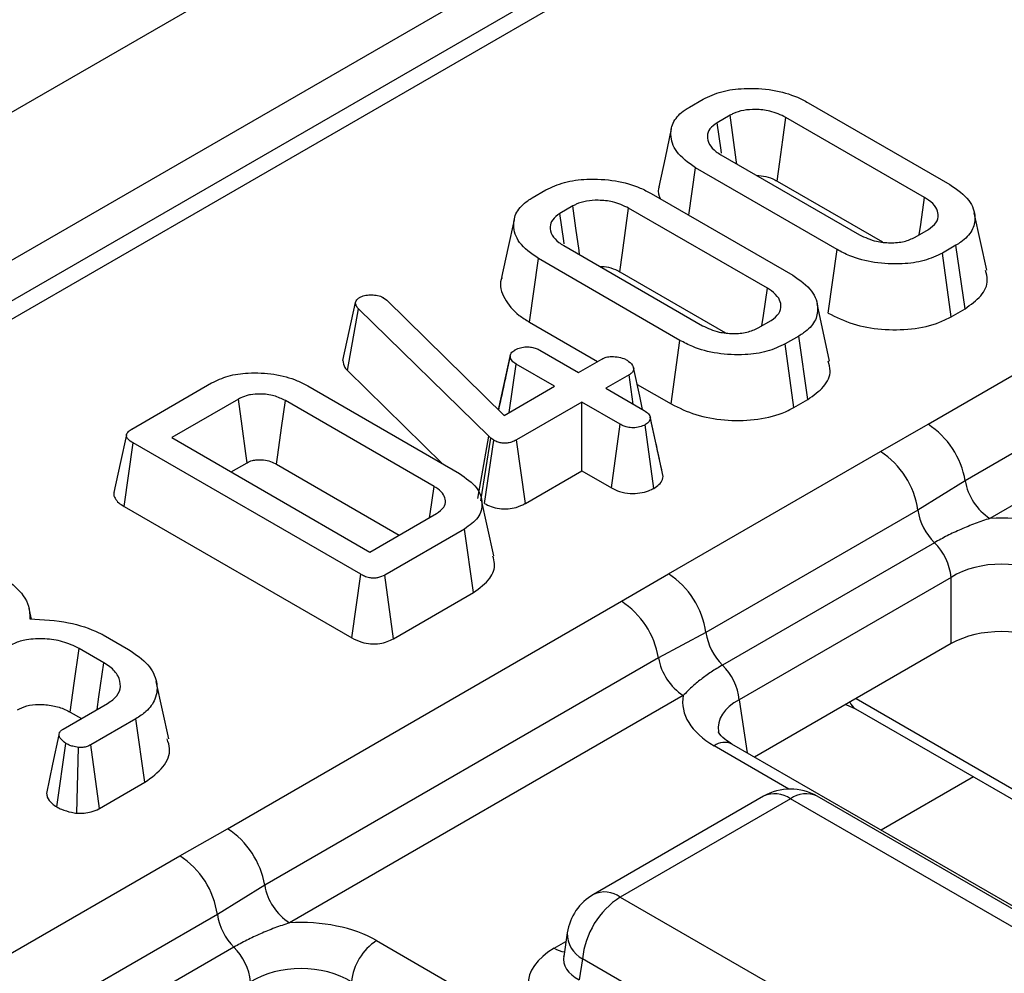
# Model space of a CAD drawing. Units: millimetres. Extents: x -117 to 664, y -32 to 370.
# Drawn here: x 355 to 361, y 161 to 166 of the extents above; entities that cross this region are included whole.
import ezdxf

# ---------------------------------------------------------------- set-up
doc = ezdxf.new("R2010")
doc.units = ezdxf.units.MM

msp = doc.modelspace()

# ---------------------------------------------------------------- linework, layer by layer
at = {"color": 7, "linetype": 'Continuous', "lineweight": 25}
for p, q in [((386.620239, 184.050987), (245.340304, 102.491817)), ((387.127207, 183.515801), (245.847272, 101.956631)), ((373.157095, 175.223996), (317.316167, 142.987714)), ((373.307083, 175.209143), (317.466155, 142.972861)), ((358.865771, 165.869738), (358.941618, 165.913524)), ((359.530177, 165.894045), (360.322089, 165.436884)), ((359.093013, 165.824402), (359.020152, 165.78234)), ((360.180249, 165.36431), (359.404462, 165.812162)), ((359.041353, 165.602544), (359.81714, 165.154692)), ((358.861914, 165.264831), (358.899514, 165.529971)), ((359.691426, 165.07281), (358.899514, 165.529971)), ((357.986665, 165.362242), (358.062512, 165.406027)), ((359.355782, 165.456066), (359.9453, 165.115745)), ((358.651071, 165.386548), (359.442983, 164.929387)), ((360.199594, 164.096289), (362.401913, 165.36766)), ((358.213907, 165.316905), (358.141046, 165.274843)), ((359.301143, 164.856813), (358.525357, 165.304665)), ((360.527921, 164.957154), (360.457913, 165.278822)), ((360.12859, 165.142453), (360.20145, 165.184514)), ((358.162248, 165.095047), (358.938035, 164.647195)), ((360.355831, 165.097116), (360.279985, 165.05333)), ((360.406515, 164.742177), (360.355831, 165.097116)), ((357.970047, 164.667349), (358.020408, 165.022474)), ((358.81232, 164.565313), (358.020408, 165.022474)), ((359.642012, 164.717137), (359.691426, 165.07281)), ((360.329071, 164.697469), (360.279985, 165.05333)), ((362.609759, 165.051703), (360.40744, 163.780332)), ((358.476677, 164.94857), (359.066194, 164.608248)), ((357.155337, 164.80303), (357.173552, 164.789411)), ((362.748323, 164.841066), (360.546004, 163.569694)), ((356.926799, 164.452921), (356.99797, 164.77631)), ((356.99797, 164.77631), (357.002449, 164.78717)), ((357.173552, 164.789411), (357.828701, 164.145731)), ((359.648815, 164.449657), (359.578807, 164.771325)), ((356.952432, 164.395888), (357.014394, 164.742006)), ((357.743, 164.029717), (357.014394, 164.742006)), ((360.329071, 164.697469), (360.406515, 164.742177)), ((357.970047, 164.667349), (358.351157, 164.447339)), ((359.249484, 164.634956), (359.322345, 164.677017)), ((359.476726, 164.589619), (359.400879, 164.545833)), ((359.527409, 164.23468), (359.476726, 164.589619)), ((358.762906, 164.20964), (358.81232, 164.565313)), ((359.449966, 164.189972), (359.400879, 164.545833)), ((357.797722, 164.176168), (357.862444, 164.474811)), ((357.863162, 164.478975), (357.837106, 164.35788)), ((358.029367, 164.509805), (358.244365, 164.385689)), ((357.856691, 164.161889), (357.89559, 164.432577)), ((358.110588, 164.308461), (357.89559, 164.432577)), ((358.244365, 164.385689), (358.374857, 164.461021)), ((356.952432, 164.395888), (357.484962, 163.875285)), ((358.527745, 164.37276), (358.397253, 164.297429)), ((358.551285, 164.208508), (358.527745, 164.37276)), ((355.747096, 164.069365), (356.193218, 164.326906)), ((356.730715, 164.310702), (357.579362, 163.820789)), ((357.828701, 164.145731), (358.110588, 164.308461)), ((358.572826, 164.319371), (358.762906, 164.20964)), ((358.397253, 164.297429), (358.612252, 164.173313)), ((356.342821, 164.23675), (355.970157, 164.021615)), ((357.436926, 163.74856), (356.605597, 164.228475)), ((358.263476, 164.220201), (357.898576, 164.009548)), ((358.478475, 164.096085), (358.263476, 164.220201)), ((358.263476, 163.836003), (358.263476, 164.220201)), ((359.449966, 164.189972), (359.527409, 164.23468)), ((358.429385, 163.740226), (358.478475, 164.096085)), ((358.66691, 163.737845), (358.61703, 164.093327)), ((358.67942, 163.983981), (358.646606, 164.135932)), ((358.718331, 163.804208), (358.647488, 164.130906)), ((359.933153, 163.944208), (360.199594, 164.096289)), ((357.682865, 163.681813), (357.743, 164.029717)), ((357.755542, 164.01834), (357.743, 164.029717)), ((355.70382, 163.636715), (355.754262, 163.991793)), ((357.026935, 163.257095), (355.754262, 163.991793)), ((355.970157, 164.021615), (357.078595, 163.381728)), ((357.698194, 163.667907), (357.755542, 164.01834)), ((357.718646, 163.653323), (357.770771, 164.00748)), ((357.770771, 164.00748), (357.755542, 164.01834)), ((357.947946, 163.653851), (357.898576, 164.009548)), ((358.747982, 163.260023), (359.933153, 163.944208)), ((356.302918, 163.829516), (356.391565, 163.880691)), ((356.556689, 163.872512), (357.242719, 163.476475)), ((357.947946, 163.653851), (358.263476, 163.836003)), ((358.263476, 163.836003), (358.429385, 163.740226)), ((360.40744, 163.780332), (360.142751, 163.615995)), ((357.771461, 163.359636), (357.701481, 163.681179)), ((355.70382, 163.636715), (356.977632, 162.901358)), ((357.078595, 163.381728), (357.451259, 163.596862)), ((360.142751, 163.615995), (358.95758, 162.93181)), ((357.607432, 163.510498), (357.161309, 163.252957)), ((357.657868, 163.155417), (357.607432, 163.510498)), ((360.235268, 163.433814), (359.050097, 162.749629)), ((358.484541, 163.10621), (358.747982, 163.260023)), ((356.977632, 162.901358), (357.026935, 163.257095)), ((357.210107, 162.89693), (357.161309, 163.252957)), ((360.328936, 163.240036), (359.143765, 162.555851)), ((360.328936, 162.869371), (360.328936, 163.240036)), ((357.210107, 162.89693), (357.657868, 163.155417)), ((356.282223, 161.834839), (358.484541, 163.10621)), ((355.185188, 163.007141), (355.172279, 163.066458)), ((358.95758, 162.93181), (358.692387, 162.790253)), ((355.586444, 162.919223), (355.728881, 162.836996)), ((355.590326, 162.762526), (355.451771, 162.842512)), ((360.328936, 162.869371), (359.229844, 162.234879)), ((358.692387, 162.790253), (356.490069, 161.518882)), ((355.953676, 162.337191), (355.883702, 162.658713)), ((358.830951, 162.579615), (356.628633, 161.308244)), ((355.363383, 162.391557), (355.611826, 162.53498)), ((359.739169, 162.528905), (359.793634, 162.505349)), ((359.793634, 162.505349), (360.988461, 161.81559)), ((355.402905, 162.486524), (355.465397, 162.450448)), ((355.769491, 162.449478), (355.517167, 162.303814)), ((355.820265, 162.094591), (355.769491, 162.449478)), ((355.327255, 161.956314), (355.377716, 162.311571)), ((355.439396, 161.921277), (355.449681, 162.288644)), ((355.56606, 161.947841), (355.517167, 162.303814)), ((372.026017, 154.847805), (359.102873, 162.308177)), ((355.56606, 161.947841), (355.820265, 162.094591)), ((359.279846, 162.016415), (358.328636, 161.467293)), ((359.429834, 162.001563), (358.478623, 161.452441)), ((363.916578, 159.41142), (359.429834, 162.001563)), ((364.066566, 159.426273), (359.579822, 162.016415)), ((356.015781, 161.682757), (356.282223, 161.834839)), ((354.83061, 160.998573), (356.015781, 161.682757)), ((356.490069, 161.518882), (356.22538, 161.354545)), ((358.478623, 161.452441), (362.965368, 158.862298)), ((356.22538, 161.354545), (355.040208, 160.67036)), ((358.182009, 161.252423), (358.162069, 161.120825)), ((356.317896, 161.172363), (355.132725, 160.488179)), ((357.11598, 161.208991), (370.039124, 153.748618)), ((358.161972, 161.12458), (358.161686, 161.119694)), ((358.267299, 161.106833), (358.249534, 160.989596)), ((362.754043, 158.516691), (358.267299, 161.106833))]:
    msp.add_line(p, q, dxfattribs=at)
at = {"color": 8, "linetype": 'Continuous', "lineweight": 25}
for p, q in [((359.143765, 162.555851), (359.188811, 162.258566)), ((359.797384, 162.562513), (360.947225, 161.898724)), ((359.42171, 162.056491), (359.002881, 162.298275)), ((360.453369, 162.124491), (359.937215, 161.826522)), ((358.108651, 161.165842), (358.174664, 161.20395))]:
    msp.add_line(p, q, dxfattribs=at)
at = {"color": 7, "linetype": 'Continuous', "lineweight": 25, "flags": 128}
for points in [[(359.130233, 165.551235), (359.12702, 165.574818), (359.110018, 165.69961), (359.093013, 165.824402)], [(359.355782, 165.456066), (359.370349, 165.56264), (359.387405, 165.687402), (359.404462, 165.812162)], [(358.763883, 165.74712), (358.728795, 165.58585), (358.693707, 165.424581)], [(359.044705, 165.612322), (359.042325, 165.628802), (359.020152, 165.78234)], [(360.15017, 165.154911), (360.158442, 165.212491), (360.180249, 165.36431)], [(358.251127, 165.043738), (358.247915, 165.067321), (358.230912, 165.192113), (358.213907, 165.316905)], [(358.476677, 164.94857), (358.491243, 165.055143), (358.508299, 165.179905), (358.525357, 165.304665)], [(358.165599, 165.104825), (358.163219, 165.121305), (358.141046, 165.274843)], [(357.884777, 165.239623), (357.849689, 165.078353), (357.814602, 164.917084)], [(359.271064, 164.647414), (359.279336, 164.704994), (359.301143, 164.856813)], [(358.603486, 164.178373), (358.587281, 164.252895), (358.552509, 164.41281)], [(356.391565, 163.880691), (356.384465, 163.93259), (356.363648, 164.084672), (356.342821, 164.23675)], [(356.556689, 163.872512), (356.563816, 163.924395), (356.584705, 164.076436), (356.605597, 164.228475)], [(355.717124, 164.037555), (355.682042, 163.876324), (355.64696, 163.715089)], [(357.41179, 163.574077), (357.414942, 163.595952), (357.436926, 163.74856)], [(355.402905, 162.486524), (355.425138, 162.648502), (355.451771, 162.842512)], [(355.552859, 162.500939), (355.563013, 162.571824), (355.590326, 162.762526)], [(355.339513, 162.360122), (355.304261, 162.196252), (355.26901, 162.03238)]]:
    msp.add_lwpolyline(points, dxfattribs=at)
at = {"color": 7, "linetype": 'Continuous', "lineweight": 25}
for centre, radius, start, end in [((359.944294, 163.702003), 0.469723, 9.59932, 57.076977), ((359.678643, 163.550645), 0.468686, 8.015005, 57.110003), ((360.716205, 163.832552), 0.313149, 189.59932, 237.076977), ((360.463808, 163.664455), 0.324693, 188.583331, 225.262196), ((360.010762, 163.205765), 0.320014, 6.147656, 45.448515), ((358.493472, 162.86646), 0.468686, 8.015005, 57.110003), ((358.229241, 162.711923), 0.469723, 9.59932, 57.076977), ((359.278636, 162.98027), 0.324693, 188.583331, 225.262196), ((359.001151, 162.842473), 0.313149, 189.59932, 237.076977), ((358.825591, 162.521581), 0.320014, 6.147656, 45.448515), ((359.429834, 161.756601), 0.3, 60.002688, 119.997312), ((356.026923, 161.440552), 0.469723, 9.59932, 57.076977), ((355.761272, 161.289195), 0.468686, 8.015005, 57.110003), ((356.798833, 161.571102), 0.313149, 189.59932, 237.076977), ((358.478623, 161.207478), 0.3, 119.997312, 171.38371), ((358.731139, 161.060626), 0.466137, 122.800863, 174.311001), ((356.546436, 161.403005), 0.324693, 188.583331, 225.262196), ((356.093391, 160.944315), 0.320014, 6.147656, 45.448515), ((357.284324, 160.947781), 0.310758, 122.800863, 174.311001)]:
    msp.add_arc(centre, radius, start, end, dxfattribs=at)
at = {"color": 8, "linetype": 'Continuous', "lineweight": 25}
for centre, radius, start, end in [((359.834334, 162.571745), 0.077878, 202.265516, 238.492455), ((359.061039, 162.22081), 0.096867, 64.413175, 126.897283), ((359.342145, 161.880789), 0.14925, 54.018185, 114.671357), ((359.517523, 161.880789), 0.14925, 65.328643, 125.981815), ((358.390935, 161.331667), 0.14925, 54.018185, 114.671357), ((358.341481, 161.248068), 0.159531, 178.435421, 242.289618), ((358.176929, 161.275361), 0.12906, 238.05933, 265.142047)]:
    msp.add_arc(centre, radius, start, end, dxfattribs=at)
at = {"color": 7, "linetype": 'Continuous', "lineweight": 25}
for centre, major_axis, ratio, start_param, end_param in [((360.610702, 163.222716), (0.6, 0), 0.58168964, 0.78919626, 1.67883623), ((360.610702, 163.059407), (0.4, 0), 0.63620699, 0.78919626, 2.35239639), ((360.610702, 162.70422), (0.4, 0), 0.58168964, 0.78919626, 2.35239639), ((359.432001, 162.542266), (0.604575, 0), 0.57291909, 3.03355275, 3.92319272), ((356.693331, 160.961265), (0.6, 0), 0.58168964, 0.78919626, 1.67883623), ((358.466251, 160.962516), (0.503813, 0), 0.57291909, 2.35999259, 3.92319272), ((356.693331, 160.797957), (0.4, 0), 0.63620699, 0.78919626, 2.35239639)]:
    msp.add_ellipse(centre, major_axis=major_axis, ratio=ratio, start_param=start_param, end_param=end_param, dxfattribs=at)
at = {"color": 8, "linetype": 'Continuous', "lineweight": 25}
for centre, major_axis, ratio, start_param, end_param in [((359.432001, 162.378958), (0.405743, -0.029559), 0.56659395, 2.40124679, 3.27870168), ((358.466251, 161.125824), (0.304875, 0.029433), 0.56364371, 2.98204872, 3.86883098)]:
    msp.add_ellipse(centre, major_axis=major_axis, ratio=ratio, start_param=start_param, end_param=end_param, dxfattribs=at)
at = {"color": 7, "linetype": 'Continuous', "lineweight": 25}
for points, knots in [([(358.941618, 165.913524), (358.974869, 165.929279), (359.041572, 165.960884), (359.181277, 165.978243), (359.330587, 165.969803), (359.45263, 165.935533), (359.510375, 165.904639), (359.530177, 165.894045)], [0, 0, 0, 0, 0.19546982, 0.39211967, 0.63815362, 0.87591903, 1, 1, 1, 1]), ([(358.899514, 165.529971), (358.859481, 165.558735), (358.783854, 165.613074), (358.754962, 165.70806), (358.770798, 165.79014), (358.819377, 165.841316), (358.857265, 165.864527), (358.865771, 165.869738)], [0, 0, 0, 0, 0.29042624, 0.54865415, 0.74506007, 0.94276116, 1, 1, 1, 1]), ([(359.404462, 165.812162), (359.376045, 165.825522), (359.326036, 165.84903), (359.239632, 165.857819), (359.167894, 165.853795), (359.121023, 165.839103), (359.0989, 165.827491), (359.093013, 165.824402)], [0, 0, 0, 0, 0.31284074, 0.55052397, 0.74009886, 0.93083729, 1, 1, 1, 1]), ([(359.020152, 165.78234), (359.004816, 165.771299), (358.974776, 165.74967), (358.96206, 165.705673), (358.972282, 165.660827), (359.004851, 165.625418), (359.032127, 165.608326), (359.041353, 165.602544)], [0, 0, 0, 0, 0.20979337, 0.41095061, 0.65027133, 0.88169391, 1, 1, 1, 1]), ([(358.062512, 165.406027), (358.095763, 165.421782), (358.162466, 165.453387), (358.302172, 165.470746), (358.451481, 165.462306), (358.573524, 165.428036), (358.63127, 165.397142), (358.651071, 165.386548)], [0, 0, 0, 0, 0.19546982, 0.39211967, 0.63815362, 0.87591903, 1, 1, 1, 1]), ([(359.240624, 165.487508), (359.258292, 165.486259), (359.295931, 165.4836), (359.332341, 165.468387), (359.351382, 165.458379), (359.355782, 165.456066)], [0, 0, 0, 0, 0.40484476, 0.86245839, 1, 1, 1, 1]), ([(358.696691, 165.424165), (358.695014, 165.420645), (358.684518, 165.398613), (358.694512, 165.375795), (358.702908, 165.356623)], [0, 0, 0, 0, 0.15978875, 1, 1, 1, 1]), ([(360.322089, 165.436884), (360.36224, 165.408534), (360.438588, 165.354628), (360.468323, 165.259834), (360.452067, 165.17792), (360.403478, 165.126452), (360.365105, 165.102825), (360.355831, 165.097116)], [0, 0, 0, 0, 0.28766875, 0.54699744, 0.74165713, 0.93756699, 1, 1, 1, 1]), ([(358.020408, 165.022474), (357.980376, 165.051238), (357.904748, 165.105577), (357.875856, 165.200563), (357.891692, 165.282643), (357.940271, 165.333819), (357.978159, 165.35703), (357.986665, 165.362242)], [0, 0, 0, 0, 0.29042624, 0.54865415, 0.74506007, 0.94276116, 1, 1, 1, 1]), ([(360.20145, 165.184514), (360.21792, 165.196745), (360.250973, 165.221291), (360.259705, 165.266754), (360.24621, 165.310966), (360.214536, 165.342918), (360.188054, 165.35944), (360.180249, 165.36431)], [0, 0, 0, 0, 0.22923686, 0.46006987, 0.66099931, 0.90008638, 1, 1, 1, 1]), ([(358.525357, 165.304665), (358.496939, 165.318025), (358.446931, 165.341534), (358.360526, 165.350322), (358.288788, 165.346298), (358.241917, 165.331606), (358.219794, 165.319995), (358.213907, 165.316905)], [0, 0, 0, 0, 0.312840743, 0.550523967, 0.740098858, 0.930837291, 1, 1, 1, 1]), ([(358.141046, 165.274843), (358.125711, 165.263802), (358.095671, 165.242174), (358.082954, 165.198176), (358.093176, 165.15333), (358.125745, 165.117921), (358.153021, 165.100829), (358.162248, 165.095047)], [0, 0, 0, 0, 0.20979337, 0.41095061, 0.65027133, 0.88169391, 1, 1, 1, 1]), ([(359.81714, 165.154692), (359.847039, 165.140936), (359.897769, 165.117595), (359.988291, 165.10889), (360.068031, 165.114402), (360.108724, 165.133251), (360.12859, 165.142453)], [0, 0, 0, 0, 0.32637181, 0.55377022, 0.78215517, 1, 1, 1, 1]), ([(360.279985, 165.05333), (360.247438, 165.037714), (360.182121, 165.006376), (360.045756, 164.988651), (359.8997, 164.995488), (359.775059, 165.028717), (359.71451, 165.060639), (359.691426, 165.07281)], [0, 0, 0, 0, 0.192122277, 0.385555872, 0.623800111, 0.856571957, 1, 1, 1, 1]), ([(358.361518, 164.980011), (358.379186, 164.978762), (358.416825, 164.976103), (358.453235, 164.96089), (358.472276, 164.950882), (358.476677, 164.94857)], [0, 0, 0, 0, 0.40484476, 0.86245839, 1, 1, 1, 1]), ([(357.817585, 164.916668), (357.815991, 164.913148), (357.798729, 164.875023), (357.82679, 164.798095), (357.889564, 164.717749), (357.950554, 164.679555), (357.970047, 164.667349)], [0, 0, 0, 0, 0.0398909, 0.43205925, 0.81848109, 1, 1, 1, 1]), ([(359.442983, 164.929387), (359.483134, 164.901037), (359.559482, 164.847131), (359.589217, 164.752337), (359.572961, 164.670423), (359.524373, 164.618955), (359.485999, 164.595328), (359.476726, 164.589619)], [0, 0, 0, 0, 0.28766875, 0.54699744, 0.74165713, 0.93756699, 1, 1, 1, 1]), ([(360.406515, 164.742177), (360.438787, 164.765054), (360.504461, 164.811608), (360.539658, 164.8908), (360.525675, 164.938759), (360.520455, 164.956661)], [0, 0, 0, 0, 0.37715848, 0.76750612, 1, 1, 1, 1]), ([(359.322345, 164.677017), (359.338814, 164.689248), (359.371867, 164.713794), (359.380599, 164.759257), (359.367104, 164.803469), (359.33543, 164.835421), (359.308949, 164.851943), (359.301143, 164.856813)], [0, 0, 0, 0, 0.22923686, 0.460069869, 0.660999315, 0.900086384, 1, 1, 1, 1]), ([(357.002449, 164.78717), (357.004504, 164.790354), (357.00763, 164.7952), (357.014795, 164.800797), (357.018898, 164.803429), (357.020963, 164.804753)], [0, 0, 0, 0, 0.4878539, 0.74232748, 1, 1, 1, 1]), ([(357.020963, 164.804753), (357.029585, 164.808972), (357.046946, 164.817465), (357.071998, 164.81974), (357.085102, 164.819749), (357.086956, 164.819751)], [0, 0, 0, 0, 0.45864483, 0.92342878, 1, 1, 1, 1]), ([(357.086956, 164.819751), (357.098809, 164.819248), (357.122675, 164.818236), (357.14389, 164.809098), (357.15396, 164.80376), (357.155337, 164.80303)], [0, 0, 0, 0, 0.46000879, 0.92615334, 1, 1, 1, 1]), ([(357.014394, 164.742006), (357.009821, 164.747252), (357.002856, 164.755244), (356.99919, 164.767108), (356.998379, 164.773229), (356.99797, 164.77631)], [0, 0, 0, 0, 0.48696824, 0.74175773, 1, 1, 1, 1]), ([(359.642012, 164.717137), (359.686263, 164.6953), (359.773192, 164.652402), (359.938974, 164.623059), (360.108823, 164.623926), (360.244587, 164.653991), (360.308013, 164.686632), (360.329071, 164.697469)], [0, 0, 0, 0, 0.22749636, 0.44690746, 0.6659195, 0.88907927, 1, 1, 1, 1]), ([(358.938035, 164.647195), (358.967933, 164.633439), (359.018664, 164.610098), (359.109185, 164.601393), (359.188925, 164.606905), (359.229618, 164.625754), (359.249484, 164.634956)], [0, 0, 0, 0, 0.32637181, 0.55377022, 0.78215517, 1, 1, 1, 1]), ([(357.890812, 164.512563), (357.900101, 164.5169), (357.918745, 164.525603), (357.952134, 164.529852), (357.982839, 164.528042), (358.008677, 164.520912), (358.022431, 164.513528), (358.029367, 164.509805)], [0, 0, 0, 0, 0.228381725, 0.458396286, 0.63817401, 0.81754111, 1, 1, 1, 1]), ([(359.400879, 164.545833), (359.368332, 164.530217), (359.303015, 164.498879), (359.166651, 164.481154), (359.020594, 164.487991), (358.895954, 164.52122), (358.835405, 164.553142), (358.81232, 164.565313)], [0, 0, 0, 0, 0.19212228, 0.38555587, 0.62380011, 0.85657196, 1, 1, 1, 1]), ([(357.862444, 164.474811), (357.863759, 164.481425), (357.866409, 164.49475), (357.881294, 164.506461), (357.889905, 164.511982), (357.890812, 164.512563)], [0, 0, 0, 0, 0.46852044, 0.94403444, 1, 1, 1, 1]), ([(357.89559, 164.432577), (357.887338, 164.438358), (357.874518, 164.447339), (357.865753, 164.462432), (357.863557, 164.470649), (357.862444, 164.474811)], [0, 0, 0, 0, 0.47117121, 0.7320991, 1, 1, 1, 1]), ([(358.374857, 164.461021), (358.382781, 164.4647), (358.398679, 164.472083), (358.43345, 164.475725), (358.471449, 164.472457), (358.500282, 164.463356), (358.513493, 164.456343), (358.516697, 164.454643)], [0, 0, 0, 0, 0.19218417, 0.38560915, 0.65600214, 0.91656877, 1, 1, 1, 1]), ([(356.926799, 164.452921), (356.928859, 164.439315), (356.931887, 164.419317), (356.947456, 164.401562), (356.952432, 164.395888)], [0, 0, 0, 0, 0.68042445, 1, 1, 1, 1]), ([(358.516697, 164.454643), (358.52844, 164.445373), (358.546331, 164.43125), (358.55494, 164.409482), (358.552217, 164.394337), (358.542667, 164.382091), (358.532538, 164.375757), (358.527745, 164.37276)], [0, 0, 0, 0, 0.3729238, 0.56816519, 0.71786528, 0.86650318, 1, 1, 1, 1]), ([(359.527409, 164.23468), (359.559682, 164.257557), (359.625355, 164.304111), (359.660553, 164.383303), (359.646569, 164.431262), (359.641349, 164.449164)], [0, 0, 0, 0, 0.37715848, 0.76750612, 1, 1, 1, 1]), ([(356.193218, 164.326906), (356.222762, 164.34123), (356.282083, 164.36999), (356.40709, 164.387144), (356.543273, 164.380336), (356.656858, 164.349568), (356.711576, 164.320773), (356.730715, 164.310702)], [0, 0, 0, 0, 0.19192109, 0.38536234, 0.6278199, 0.8698244, 1, 1, 1, 1]), ([(357.837106, 164.35788), (357.836242, 164.353864), (357.822115, 164.288171), (357.809355, 164.23058), (357.797375, 164.17651)], [0, 0, 0, 0, 0.06114328, 1, 1, 1, 1]), ([(356.605597, 164.228475), (356.585444, 164.238404), (356.544855, 164.258398), (356.472918, 164.267142), (356.423563, 164.264046), (356.38693, 164.256454), (356.363774, 164.247924), (356.347271, 164.239123), (356.342821, 164.23675)], [0, 0, 0, 0, 0.26797326, 0.53967604, 0.7241088, 0.76965286, 0.9378999, 1, 1, 1, 1]), ([(358.762906, 164.20964), (358.807157, 164.187803), (358.894087, 164.144905), (359.059868, 164.115562), (359.229717, 164.116429), (359.365481, 164.146494), (359.428907, 164.179135), (359.449966, 164.189972)], [0, 0, 0, 0, 0.227496363, 0.446907462, 0.665919498, 0.889079266, 1, 1, 1, 1]), ([(358.612252, 164.173313), (358.620866, 164.167603), (358.634219, 164.158752), (358.645213, 164.143758), (358.646716, 164.135264), (358.647488, 164.130906)], [0, 0, 0, 0, 0.46949724, 0.72781296, 1, 1, 1, 1]), ([(358.61703, 164.093327), (358.60746, 164.088831), (358.588231, 164.079798), (358.552212, 164.07521), (358.519669, 164.078714), (358.495693, 164.086738), (358.483735, 164.09323), (358.478475, 164.096085)], [0, 0, 0, 0, 0.235622707, 0.473465214, 0.683678478, 0.860854939, 1, 1, 1, 1]), ([(358.647488, 164.130906), (358.645806, 164.124297), (358.642433, 164.11104), (358.626814, 164.09957), (358.618085, 164.094), (358.61703, 164.093327)], [0, 0, 0, 0, 0.46643185, 0.93551291, 1, 1, 1, 1]), ([(355.754262, 163.991793), (355.743528, 163.998615), (355.727062, 164.009079), (355.716969, 164.026449), (355.71629, 164.039591), (355.724686, 164.053599), (355.736948, 164.063008), (355.745834, 164.068575), (355.747096, 164.069365)], [0, 0, 0, 0, 0.307272538, 0.471342662, 0.607799765, 0.744050804, 0.963657566, 1, 1, 1, 1]), ([(357.898576, 164.009548), (357.889401, 164.004765), (357.873705, 163.99658), (357.846951, 163.990163), (357.823021, 163.989609), (357.798856, 163.994296), (357.78195, 164.001179), (357.772645, 164.006423), (357.770771, 164.00748)], [0, 0, 0, 0, 0.25209412, 0.43129793, 0.58210267, 0.73307289, 0.94623052, 1, 1, 1, 1]), ([(358.716638, 163.814151), (358.70812, 163.852454), (358.696363, 163.905323), (358.68308, 163.96699), (358.67942, 163.983981)], [0, 0, 0, 0, 0.72446495, 1, 1, 1, 1]), ([(356.391565, 163.880691), (356.400822, 163.885486), (356.413743, 163.89218), (356.438296, 163.89731), (356.459944, 163.898428), (356.489858, 163.896601), (356.524763, 163.889454), (356.545709, 163.878338), (356.556689, 163.872512)], [0, 0, 0, 0, 0.19797714, 0.27633643, 0.41738209, 0.54455313, 0.7612477, 1, 1, 1, 1]), ([(357.579362, 163.820789), (357.615562, 163.795226), (357.684071, 163.746849), (357.712081, 163.65719), (357.694035, 163.57292), (357.635751, 163.53091), (357.607432, 163.510498)], [0, 0, 0, 0, 0.28400165, 0.53748036, 0.7752717, 1, 1, 1, 1]), ([(358.66691, 163.737845), (358.676899, 163.744458), (358.698725, 163.758905), (358.714896, 163.782631), (358.717435, 163.798581), (358.718331, 163.804208)], [0, 0, 0, 0, 0.35325626, 0.77180419, 1, 1, 1, 1]), ([(355.648451, 163.714934), (355.647597, 163.712656), (355.643551, 163.701859), (355.652317, 163.681349), (355.671589, 163.656731), (355.693222, 163.643296), (355.70382, 163.636715)], [0, 0, 0, 0, 0.07946205, 0.3766443, 0.69463699, 1, 1, 1, 1]), ([(357.451259, 163.596862), (357.466712, 163.608095), (357.495409, 163.628956), (357.503685, 163.667774), (357.49294, 163.703683), (357.465865, 163.730282), (357.44418, 163.743978), (357.436926, 163.74856)], [0, 0, 0, 0, 0.24995355, 0.46419575, 0.67023518, 0.88967305, 1, 1, 1, 1]), ([(358.429385, 163.740226), (358.44381, 163.732979), (358.474106, 163.71776), (358.531417, 163.707593), (358.588374, 163.710582), (358.63421, 163.72129), (358.657239, 163.732949), (358.66691, 163.737845)], [0, 0, 0, 0, 0.2152804, 0.45214295, 0.65424569, 0.85479422, 1, 1, 1, 1]), ([(357.718646, 163.653323), (357.730704, 163.646952), (357.755019, 163.634106), (357.801765, 163.622916), (357.851162, 163.621797), (357.901776, 163.631488), (357.931536, 163.644721), (357.947155, 163.653411), (357.947946, 163.653851)], [0, 0, 0, 0, 0.18839162, 0.37989811, 0.57266283, 0.74857312, 0.98726206, 1, 1, 1, 1]), ([(360.546004, 163.569694), (360.518373, 163.560532), (360.46302, 163.542176), (360.382795, 163.508783), (360.305515, 163.472787), (360.258752, 163.446843), (360.235268, 163.433814)], [0, 0, 0, 0, 0.247177768, 0.49517216, 0.746479108, 1, 1, 1, 1]), ([(357.657868, 163.155417), (357.69225, 163.180751), (357.756497, 163.22809), (357.781975, 163.303823), (357.770215, 163.345215), (357.766222, 163.359267)], [0, 0, 0, 0, 0.431954566, 0.807157607, 1, 1, 1, 1]), ([(355.019684, 163.246407), (355.044545, 163.228521), (355.11291, 163.179338), (355.174363, 163.096229), (355.175886, 163.031955), (355.176453, 163.008)], [0, 0, 0, 0, 0.26389292, 0.72565913, 1, 1, 1, 1]), ([(357.161309, 163.252957), (357.148961, 163.246918), (357.1307, 163.237985), (357.099291, 163.234609), (357.073273, 163.237716), (357.048229, 163.245328), (357.033589, 163.253417), (357.026935, 163.257095)], [0, 0, 0, 0, 0.309257, 0.4573559, 0.60531443, 0.82059945, 1, 1, 1, 1]), ([(355.176453, 163.008), (355.250152, 163.004208), (355.38979, 162.997021), (355.521125, 162.951142), (355.578734, 162.92299), (355.586444, 162.919223)], [0, 0, 0, 0, 0.49189803, 0.93200242, 1, 1, 1, 1]), ([(355.451771, 162.842512), (355.422332, 162.856711), (355.366354, 162.88371), (355.260459, 162.898793), (355.164923, 162.895477), (355.097973, 162.87596), (355.068981, 162.860901), (355.058801, 162.855613)], [0, 0, 0, 0, 0.260901042, 0.496089485, 0.731638347, 0.905768789, 1, 1, 1, 1]), ([(356.977632, 162.901358), (356.995311, 162.892446), (357.025939, 162.877005), (357.082181, 162.867019), (357.132043, 162.868752), (357.176006, 162.879788), (357.198644, 162.891167), (357.210107, 162.89693)], [0, 0, 0, 0, 0.26608927, 0.46099746, 0.65735628, 0.82648159, 1, 1, 1, 1]), ([(355.728881, 162.836996), (355.768766, 162.809597), (355.845515, 162.756874), (355.892776, 162.65699), (355.887473, 162.565462), (355.838236, 162.494112), (355.789527, 162.462486), (355.769491, 162.449478)], [0, 0, 0, 0, 0.2476474, 0.47652923, 0.70527056, 0.87876943, 1, 1, 1, 1]), ([(355.611826, 162.53498), (355.631252, 162.548585), (355.670328, 162.57595), (355.687929, 162.631633), (355.675709, 162.688539), (355.636782, 162.733652), (355.602101, 162.755208), (355.590326, 162.762526)], [0, 0, 0, 0, 0.20671392, 0.41579918, 0.65043338, 0.88131105, 1, 1, 1, 1]), ([(359.050097, 162.749629), (359.0286, 162.736723), (358.985407, 162.710792), (358.928764, 162.669762), (358.877263, 162.627178), (358.846409, 162.59549), (358.830951, 162.579615)], [0, 0, 0, 0, 0.24562387, 0.49350773, 0.74625749, 1, 1, 1, 1]), ([(355.107226, 162.49937), (355.123874, 162.507618), (355.157991, 162.524521), (355.230406, 162.53138), (355.305312, 162.525154), (355.364695, 162.507152), (355.393254, 162.491734), (355.402905, 162.486524)], [0, 0, 0, 0, 0.19675551, 0.40322394, 0.64366874, 0.87958005, 1, 1, 1, 1]), ([(355.377716, 162.311571), (355.365796, 162.320702), (355.347686, 162.334575), (355.338563, 162.355992), (355.340459, 162.370886), (355.349378, 162.382741), (355.358981, 162.388786), (355.363383, 162.391557)], [0, 0, 0, 0, 0.379391223, 0.576437956, 0.725612214, 0.874215978, 1, 1, 1, 1]), ([(355.820265, 162.094591), (355.857798, 162.121885), (355.933226, 162.176738), (355.967859, 162.266749), (355.95072, 162.318828), (355.944912, 162.336477)], [0, 0, 0, 0, 0.3956852, 0.7952008, 1, 1, 1, 1]), ([(359.102873, 162.308177), (359.088856, 162.317119), (359.051351, 162.341045), (359.027791, 162.374122), (359.02814, 162.376124), (359.028302, 162.377053)], [0, 0, 0, 0, 0.2421598, 0.64795104, 1, 1, 1, 1]), ([(355.449681, 162.288644), (355.438382, 162.290588), (355.419484, 162.29384), (355.395874, 162.302462), (355.383818, 162.30851), (355.377716, 162.311571)], [0, 0, 0, 0, 0.423422227, 0.708170363, 1, 1, 1, 1]), ([(355.517167, 162.303814), (355.510787, 162.300521), (355.497962, 162.2939), (355.473867, 162.288875), (355.457465, 162.288719), (355.449681, 162.288644)], [0, 0, 0, 0, 0.34211202, 0.68778684, 1, 1, 1, 1]), ([(355.270271, 162.03246), (355.271112, 162.02541), (355.27349, 162.005486), (355.294527, 161.978935), (355.31803, 161.962691), (355.327255, 161.956314)], [0, 0, 0, 0, 0.24962107, 0.70545255, 1, 1, 1, 1]), ([(355.327255, 161.956314), (355.335948, 161.951894), (355.360574, 161.939372), (355.399567, 161.927953), (355.429661, 161.922909), (355.439396, 161.921277)], [0, 0, 0, 0, 0.269556573, 0.763691395, 1, 1, 1, 1]), ([(355.439396, 161.921277), (355.452874, 161.921267), (355.480496, 161.921246), (355.523833, 161.928571), (355.551053, 161.939736), (355.564699, 161.947106), (355.56606, 161.947841)], [0, 0, 0, 0, 0.29061094, 0.59561197, 0.95967781, 1, 1, 1, 1]), ([(356.628633, 161.308244), (356.601002, 161.299081), (356.545649, 161.280725), (356.465423, 161.247332), (356.388143, 161.211336), (356.34138, 161.185392), (356.317896, 161.172363)], [0, 0, 0, 0, 0.24717777, 0.49517216, 0.74647911, 1, 1, 1, 1])]:
    msp.add_open_spline(points, degree=3, knots=knots, dxfattribs=at)

doc.saveas('drawing.dxf')
